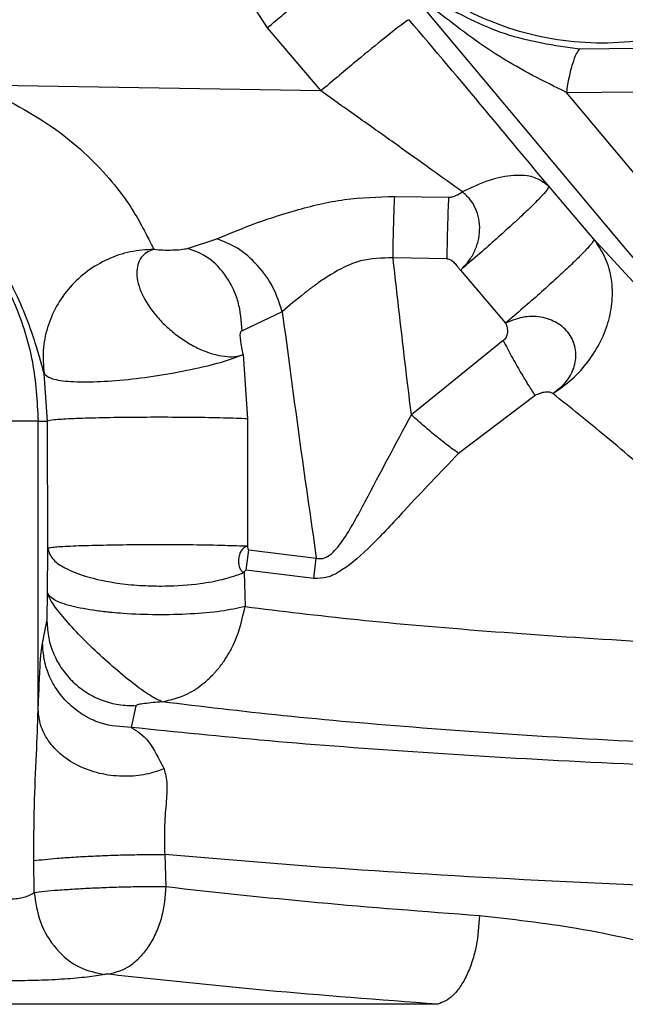
# Model space of a CAD drawing. Units: inches. Extents: x 0.2 to 16.8, y -11.3 to 10.7.
# Drawn here: x 3.9 to 3.9, y -7.4 to -7.4 of the extents above; entities that cross this region are included whole.
import ezdxf

# ---------------------------------------------------------------- set-up
doc = ezdxf.new("R2010")
doc.units = ezdxf.units.IN
doc.header["$MEASUREMENT"] = 0

msp = doc.modelspace()

# ---------------------------------------------------------------- linework, layer by layer
at = {"color": 7, "linetype": 'Continuous', "lineweight": 25}
for p, q in [((3.857894, -7.379554), (3.860478, -7.383559)), ((3.864804, -7.380034), (3.875536, -7.392843)), ((3.860478, -7.383559), (3.862734, -7.386214)), ((3.873615, -7.384447), (3.876104, -7.384411)), ((3.862734, -7.386214), (3.848303, -7.385968)), ((3.873058, -7.386274), (3.875996, -7.386252)), ((3.8776, -7.391695), (3.873058, -7.386274)), ((3.874218, -7.392455), (3.872316, -7.390227)), ((3.865843, -7.39065), (3.868105, -7.390689)), ((3.857133, -7.39284), (3.858355, -7.392439)), ((3.876048, -7.394445), (3.874218, -7.392455)), ((3.875536, -7.392843), (3.876709, -7.39424)), ((3.868032, -7.393274), (3.865769, -7.393235)), ((3.8686, -7.393753), (3.870502, -7.395981)), ((3.861112, -7.395504), (3.859419, -7.396306)), ((3.870402, -7.396718), (3.86654, -7.399846)), ((3.859473, -7.397307), (3.859655, -7.400013)), ((3.851245, -7.400108), (3.851097, -7.398104)), ((3.87174, -7.399036), (3.868529, -7.401468)), ((3.850846, -7.412274), (3.850846, -7.400108)), ((3.850846, -7.400108), (3.851245, -7.400108)), ((3.85125, -7.405474), (3.851245, -7.400108)), ((3.859655, -7.400013), (3.859648, -7.405379)), ((3.851236, -7.407333), (3.85125, -7.405474)), ((3.859597, -7.406383), (3.859708, -7.40553)), ((3.859708, -7.40553), (3.862544, -7.405878)), ((3.86244, -7.406732), (3.862544, -7.405878)), ((3.86244, -7.406732), (3.859597, -7.406383)), ((3.859508, -7.406483), (3.859545, -7.407919)), ((3.854955, -7.412088), (3.854761, -7.413004)), ((3.85617, -7.418358), (3.856218, -7.419704)), ((3.850679, -7.419949), (3.850666, -7.418607)), ((3.867651, -7.424657), (3.808508, -7.424657))]:
    msp.add_line(p, q, dxfattribs=at)
at = {"color": 8, "linetype": 'Continuous', "lineweight": 25}
msp.add_line((3.850846, -7.412274), (3.850877, -7.411583), dxfattribs=at)
at = {"color": 7, "linetype": 'Continuous', "lineweight": 25}
for points in [[(3.886186, -7.376202), (3.885636, -7.377331), (3.884535, -7.379587), (3.881706, -7.382157), (3.878309, -7.383819), (3.874555, -7.384386), (3.870801, -7.383819), (3.867403, -7.382157), (3.864574, -7.379587), (3.863474, -7.377331), (3.862923, -7.376202)], [(3.860478, -7.383559), (3.860944, -7.383165), (3.861875, -7.382378), (3.863083, -7.381385), (3.863959, -7.380692), (3.864111, -7.380603), (3.864187, -7.380559)], [(3.866442, -7.383213), (3.866366, -7.383258), (3.866214, -7.383347), (3.865339, -7.38404), (3.86413, -7.385033), (3.863199, -7.38582), (3.862734, -7.386214)], [(3.825313, -7.400108), (3.82536, -7.399273), (3.825455, -7.397601), (3.826214, -7.395191), (3.827394, -7.39297), (3.828994, -7.391022), (3.830941, -7.389424), (3.833162, -7.388237), (3.835573, -7.387506), (3.838079, -7.387259), (3.840586, -7.387506), (3.842997, -7.388237), (3.845218, -7.389424), (3.847165, -7.391022), (3.848765, -7.39297), (3.849945, -7.395191), (3.850704, -7.397601), (3.850799, -7.399273), (3.850846, -7.400108)], [(3.872316, -7.390227), (3.87213, -7.390084), (3.871758, -7.389797), (3.870869, -7.38973), (3.869825, -7.389923), (3.869069, -7.390283), (3.868691, -7.390463)], [(3.872316, -7.390227), (3.872308, -7.390259), (3.87229, -7.390325), (3.872076, -7.390579), (3.871733, -7.390936), (3.871263, -7.391393), (3.870689, -7.391926), (3.870035, -7.392515), (3.869328, -7.393135), (3.868843, -7.393547), (3.8686, -7.393753)], [(3.865769, -7.393235), (3.865772, -7.393005), (3.865779, -7.392544), (3.865796, -7.391861), (3.865817, -7.391212), (3.865834, -7.390838), (3.865843, -7.39065)], [(3.868105, -7.390689), (3.868097, -7.390876), (3.86808, -7.391251), (3.868059, -7.391899), (3.868042, -7.392582), (3.868035, -7.393043), (3.868032, -7.393274)], [(3.874218, -7.392455), (3.87421, -7.392487), (3.874192, -7.392553), (3.873977, -7.392807), (3.873635, -7.393164), (3.873165, -7.393621), (3.872591, -7.394154), (3.871937, -7.394743), (3.87123, -7.395363), (3.870745, -7.395775), (3.870502, -7.395981)], [(3.850846, -7.400108), (3.850826, -7.400108), (3.850784, -7.400108), (3.850515, -7.400108), (3.850136, -7.400108), (3.849838, -7.400108), (3.849689, -7.400108)], [(3.859545, -7.407919), (3.861072, -7.408105), (3.864126, -7.408477), (3.869628, -7.408955), (3.875657, -7.409371), (3.880093, -7.409579), (3.882312, -7.409683)], [(3.880562, -7.413823), (3.878175, -7.413711), (3.873401, -7.413487), (3.866914, -7.41304), (3.860992, -7.412526), (3.857706, -7.412125), (3.856062, -7.411925)], [(3.881629, -7.414799), (3.879084, -7.414697), (3.873993, -7.414493), (3.866946, -7.414074), (3.860404, -7.413585), (3.856642, -7.413198), (3.854761, -7.413004)], [(3.893979, -7.420151), (3.890479, -7.420083), (3.883478, -7.419945), (3.873555, -7.419549), (3.864249, -7.419033), (3.858863, -7.418583), (3.85617, -7.418358)]]:
    msp.add_open_spline(points, degree=3, dxfattribs=at)
for points, knots in [([(3.867602, -7.382447), (3.86854, -7.382957), (3.870418, -7.383976), (3.872549, -7.38429), (3.873615, -7.384447)], [0, 0, 0, 0, 0.499881, 1, 1, 1, 1]), ([(3.872316, -7.390227), (3.871439, -7.389166), (3.869601, -7.386944), (3.867527, -7.384494), (3.866442, -7.383213)], [0, 0, 0, 0, 0.477221, 1, 1, 1, 1]), ([(3.873058, -7.386274), (3.872109, -7.385803), (3.870207, -7.38486), (3.8685, -7.383543), (3.867645, -7.382883)], [0, 0, 0, 0, 0.4993435, 1, 1, 1, 1]), ([(3.873615, -7.384447), (3.873567, -7.384502), (3.873467, -7.384616), (3.873313, -7.385059), (3.873166, -7.385601), (3.873094, -7.386054), (3.873058, -7.386274)], [0, 0, 0, 0, 0.243024, 0.499977, 0.756839, 1, 1, 1, 1]), ([(3.848303, -7.385968), (3.849476, -7.386561), (3.851631, -7.38765), (3.853674, -7.38963), (3.854691, -7.390992), (3.855175, -7.391833), (3.855521, -7.392502), (3.855647, -7.392753), (3.85571, -7.392879)], [0, 0, 0, 0, 0.307118, 0.564257, 0.677811, 0.784922, 0.891793, 1, 1, 1, 1]), ([(3.868691, -7.390463), (3.868261, -7.390154), (3.867328, -7.389484), (3.865847, -7.388424), (3.864287, -7.387314), (3.863252, -7.386581), (3.862734, -7.386214)], [0, 0, 0, 0, 0.227774, 0.494937, 0.746822, 1, 1, 1, 1]), ([(3.851097, -7.398104), (3.851007, -7.397764), (3.850876, -7.397262), (3.850398, -7.395831), (3.849871, -7.394612), (3.849248, -7.393496), (3.848642, -7.392605), (3.847972, -7.391742), (3.847034, -7.390721), (3.846168, -7.390035), (3.845741, -7.389697)], [0, 0, 0, 0, 0.281324, 0.415789, 0.543834, 0.661232, 0.720398, 0.780617, 0.8917, 1, 1, 1, 1]), ([(3.858355, -7.392439), (3.858827, -7.392241), (3.859823, -7.391824), (3.861671, -7.391211), (3.863705, -7.390717), (3.865134, -7.390673), (3.865843, -7.39065)], [0, 0, 0, 0, 0.227554, 0.479886, 0.741887, 1, 1, 1, 1]), ([(3.868105, -7.390689), (3.868156, -7.390686), (3.86826, -7.390679), (3.868458, -7.390598), (3.868596, -7.390518), (3.868691, -7.390463)], [0, 0, 0, 0, 0.22905, 0.46808, 1, 1, 1, 1]), ([(3.8686, -7.393753), (3.868713, -7.393643), (3.868942, -7.393422), (3.869193, -7.393001), (3.869362, -7.392545), (3.86943, -7.392065), (3.869394, -7.391593), (3.869253, -7.391152), (3.869023, -7.390758), (3.868801, -7.390561), (3.868691, -7.390463)], [0, 0, 0, 0, 0.120993, 0.244185, 0.372073, 0.495881, 0.62237, 0.749228, 0.87474, 1, 1, 1, 1]), ([(3.861112, -7.395504), (3.860999, -7.395158), (3.860768, -7.394451), (3.86009, -7.393515), (3.859257, -7.392787), (3.858649, -7.392552), (3.858355, -7.392439)], [0, 0, 0, 0, 0.24823, 0.506571, 0.761365, 1, 1, 1, 1]), ([(3.872488, -7.398948), (3.872764, -7.398759), (3.873318, -7.39838), (3.873992, -7.397613), (3.874526, -7.396769), (3.874872, -7.395859), (3.875024, -7.394926), (3.87497, -7.394019), (3.874703, -7.393149), (3.874379, -7.392685), (3.874218, -7.392455)], [0, 0, 0, 0, 0.1238539, 0.2489803, 0.3739012, 0.4976612, 0.6218235, 0.7479046, 0.8747612, 1, 1, 1, 1]), ([(3.85571, -7.392879), (3.855378, -7.392901), (3.854714, -7.392945), (3.853762, -7.393272), (3.852899, -7.393775), (3.852163, -7.394449), (3.851589, -7.395258), (3.851207, -7.396166), (3.851016, -7.397133), (3.85107, -7.39778), (3.851097, -7.398104)], [0, 0, 0, 0, 0.125, 0.25, 0.374999, 0.499999, 0.624999, 0.749999, 0.874999, 1, 1, 1, 1]), ([(3.85571, -7.392879), (3.855607, -7.392917), (3.85539, -7.392997), (3.855092, -7.393294), (3.854954, -7.393752), (3.855037, -7.394313), (3.855256, -7.394909), (3.855663, -7.395534), (3.856204, -7.396106), (3.856668, -7.396501), (3.857166, -7.396839), (3.857679, -7.397106), (3.858196, -7.397295), (3.858683, -7.397396), (3.859125, -7.397413), (3.859359, -7.397342), (3.859473, -7.397307)], [0, 0, 0, 0, 0.056475, 0.118861, 0.244847, 0.310016, 0.373827, 0.496618, 0.559865, 0.62277, 0.685534, 0.748356, 0.810722, 0.876803, 0.939313, 1, 1, 1, 1]), ([(3.85571, -7.392879), (3.855837, -7.392889), (3.85609, -7.39291), (3.856485, -7.392909), (3.856853, -7.392893), (3.857042, -7.392857), (3.857133, -7.39284)], [0, 0, 0, 0, 0.26369, 0.525056, 0.771393, 1, 1, 1, 1]), ([(3.859419, -7.396306), (3.85939, -7.395892), (3.859347, -7.395273), (3.85908, -7.394599), (3.858899, -7.394258), (3.858595, -7.393781), (3.858041, -7.393177), (3.857436, -7.392953), (3.857133, -7.39284)], [0, 0, 0, 0, 0.251581, 0.376757, 0.454789, 0.501396, 0.749828, 1, 1, 1, 1]), ([(3.865769, -7.393235), (3.865769, -7.393235), (3.865769, -7.393235), (3.865769, -7.393235), (3.865768, -7.393235), (3.865767, -7.393235), (3.865309, -7.393249), (3.864348, -7.393267), (3.863314, -7.393833), (3.862753, -7.394199), (3.862556, -7.39434), (3.862506, -7.394377), (3.862325, -7.394509), (3.861805, -7.394908), (3.861406, -7.395251), (3.861112, -7.395504)], [0, 0, 0, 0, 0.000002, 0.000019, 0.000066, 0.000245, 0.000945, 0.234969, 0.480379, 0.607696, 0.608911, 0.618066, 0.643132, 0.737332, 1, 1, 1, 1]), ([(3.86654, -7.399846), (3.866408, -7.398745), (3.866144, -7.396542), (3.865894, -7.394338), (3.865769, -7.393235)], [0, 0, 0, 0, 0.5, 1, 1, 1, 1]), ([(3.868032, -7.393274), (3.86806, -7.393277), (3.868119, -7.393283), (3.868231, -7.393334), (3.868352, -7.393442), (3.868459, -7.393576), (3.868541, -7.393682), (3.868584, -7.393733), (3.8686, -7.393753)], [0, 0, 0, 0, 0.111565, 0.230454, 0.474312, 0.738087, 0.902233, 1, 1, 1, 1]), ([(3.861112, -7.395504), (3.861341, -7.397234), (3.861799, -7.400695), (3.862295, -7.40415), (3.862544, -7.405878)], [0, 0, 0, 0, 0.500026, 1, 1, 1, 1]), ([(3.870502, -7.395981), (3.870527, -7.396046), (3.870578, -7.396177), (3.870587, -7.396387), (3.870546, -7.396554), (3.870477, -7.396664), (3.870426, -7.3967), (3.870402, -7.396718)], [0, 0, 0, 0, 0.258438, 0.522704, 0.77002, 0.887895, 1, 1, 1, 1]), ([(3.872488, -7.398948), (3.872696, -7.398785), (3.873107, -7.398464), (3.873436, -7.397797), (3.873496, -7.397111), (3.873259, -7.396482), (3.872771, -7.395992), (3.872095, -7.395712), (3.871286, -7.395673), (3.870771, -7.395875), (3.870502, -7.395981)], [0, 0, 0, 0, 0.126671, 0.250298, 0.372655, 0.495432, 0.617957, 0.740185, 0.864507, 1, 1, 1, 1]), ([(3.859473, -7.397307), (3.859434, -7.397107), (3.85938, -7.39683), (3.859339, -7.396516), (3.859351, -7.3964), (3.859365, -7.396353), (3.859389, -7.396319), (3.859408, -7.396311), (3.859419, -7.396306)], [0, 0, 0, 0, 0.579572, 0.802841, 0.856954, 0.90266, 0.94771, 1, 1, 1, 1]), ([(3.870402, -7.396718), (3.870521, -7.396945), (3.87077, -7.397419), (3.871136, -7.398068), (3.871479, -7.398637), (3.871654, -7.398904), (3.87174, -7.399036)], [0, 0, 0, 0, 0.2382201, 0.4999458, 0.7528873, 1, 1, 1, 1]), ([(3.851097, -7.398104), (3.851164, -7.398175), (3.8513, -7.398319), (3.852051, -7.398455), (3.853119, -7.398468), (3.854436, -7.398385), (3.855869, -7.398208), (3.857283, -7.397941), (3.858571, -7.397647), (3.859174, -7.39742), (3.859473, -7.397307)], [0, 0, 0, 0, 0.124346, 0.250591, 0.376284, 0.500327, 0.624572, 0.749877, 0.875815, 1, 1, 1, 1]), ([(3.872488, -7.398948), (3.872448, -7.398928), (3.872365, -7.398887), (3.872175, -7.398889), (3.871959, -7.398931), (3.871814, -7.399001), (3.87174, -7.399036)], [0, 0, 0, 0, 0.2367911, 0.4825926, 0.7392186, 1, 1, 1, 1]), ([(3.883066, -7.408222), (3.882049, -7.407274), (3.880014, -7.405377), (3.877235, -7.4029), (3.874683, -7.40071), (3.873217, -7.399533), (3.872488, -7.398948)], [0, 0, 0, 0, 0.247817, 0.495517, 0.749282, 1, 1, 1, 1]), ([(3.859655, -7.400013), (3.859336, -7.400001), (3.858698, -7.399976), (3.857371, -7.399955), (3.855948, -7.399947), (3.854504, -7.399955), (3.853207, -7.399978), (3.852177, -7.400014), (3.851433, -7.400059), (3.851307, -7.400092), (3.851245, -7.400108)], [0, 0, 0, 0, 0.125174, 0.250964, 0.376354, 0.5, 0.623646, 0.749036, 0.874826, 1, 1, 1, 1]), ([(3.862544, -7.405878), (3.862635, -7.405892), (3.862819, -7.405922), (3.863219, -7.405709), (3.863852, -7.404911), (3.864927, -7.402865), (3.865889, -7.401064), (3.86654, -7.399846)], [0, 0, 0, 0, 0.052138, 0.10563, 0.219775, 0.47213, 1, 1, 1, 1]), ([(3.868529, -7.401468), (3.868395, -7.401372), (3.868123, -7.401179), (3.867625, -7.400785), (3.86709, -7.400337), (3.866722, -7.400008), (3.86654, -7.399846)], [0, 0, 0, 0, 0.2471247, 0.4999988, 0.7528735, 1, 1, 1, 1]), ([(3.868529, -7.401468), (3.867758, -7.402273), (3.866506, -7.403582), (3.864923, -7.40532), (3.863841, -7.406279), (3.863008, -7.406733), (3.862624, -7.406732), (3.86244, -7.406732)], [0, 0, 0, 0, 0.37218, 0.604324, 0.807808, 0.908053, 1, 1, 1, 1]), ([(3.859648, -7.405379), (3.859349, -7.405369), (3.858717, -7.405347), (3.85737, -7.405318), (3.855862, -7.405313), (3.854382, -7.405322), (3.853062, -7.405348), (3.852036, -7.405384), (3.85139, -7.405429), (3.851295, -7.40546), (3.85125, -7.405474)], [0, 0, 0, 0, 0.118827, 0.251766, 0.384138, 0.511027, 0.636289, 0.765837, 0.890373, 1, 1, 1, 1]), ([(3.85125, -7.405474), (3.851304, -7.405637), (3.851399, -7.405922), (3.851976, -7.40632), (3.852864, -7.406683), (3.85404, -7.406931), (3.855216, -7.40704), (3.856371, -7.407065), (3.857539, -7.40698), (3.858686, -7.406777), (3.859221, -7.406586), (3.859508, -7.406483)], [0, 0, 0, 0, 0.1269, 0.221479, 0.337836, 0.487695, 0.575419, 0.657814, 0.792762, 0.888765, 1, 1, 1, 1]), ([(3.859648, -7.405379), (3.859604, -7.405389), (3.85952, -7.405406), (3.859405, -7.405519), (3.859321, -7.405684), (3.859274, -7.405882), (3.859266, -7.406088), (3.859304, -7.406275), (3.859388, -7.406421), (3.859466, -7.406461), (3.859508, -7.406483)], [0, 0, 0, 0, 0.133017, 0.253951, 0.373036, 0.494833, 0.618164, 0.738794, 0.862489, 1, 1, 1, 1]), ([(3.859648, -7.405379), (3.859649, -7.405397), (3.859651, -7.40543), (3.859661, -7.40547), (3.859672, -7.405496), (3.859686, -7.405517), (3.859699, -7.405525), (3.859708, -7.40553)], [0, 0, 0, 0, 0.2701656, 0.5199994, 0.6396293, 0.756101, 1, 1, 1, 1]), ([(3.859597, -7.406383), (3.859589, -7.406384), (3.859573, -7.406386), (3.859548, -7.406407), (3.859524, -7.40644), (3.859513, -7.406468), (3.859508, -7.406483)], [0, 0, 0, 0, 0.229988, 0.465056, 0.718036, 1, 1, 1, 1]), ([(3.851215, -7.408529), (3.851217, -7.408514), (3.85122, -7.408485), (3.851225, -7.408366), (3.851232, -7.407994), (3.851234, -7.407608), (3.851236, -7.407333)], [0, 0, 0, 0, 0.113204, 0.21942, 0.44314, 1, 1, 1, 1]), ([(3.859545, -7.407919), (3.859224, -7.407989), (3.858579, -7.408129), (3.857261, -7.408239), (3.855832, -7.408277), (3.854708, -7.408233), (3.854052, -7.408178), (3.853837, -7.408157), (3.853563, -7.408128), (3.852944, -7.408048), (3.852092, -7.407878), (3.851397, -7.407613), (3.85129, -7.407426), (3.851236, -7.407333)], [0, 0, 0, 0, 0.124156, 0.249899, 0.375641, 0.500733, 0.545036, 0.561268, 0.563442, 0.626135, 0.751324, 0.876251, 1, 1, 1, 1]), ([(3.856062, -7.411925), (3.855922, -7.411861), (3.855636, -7.41173), (3.854925, -7.411228), (3.854098, -7.410552), (3.853231, -7.409766), (3.852428, -7.408961), (3.85178, -7.408232), (3.851341, -7.407642), (3.851271, -7.407435), (3.851236, -7.407333)], [0, 0, 0, 0, 0.122181, 0.248834, 0.377028, 0.502458, 0.627798, 0.754902, 0.879723, 1, 1, 1, 1]), ([(3.856062, -7.411925), (3.856424, -7.411839), (3.857047, -7.411692), (3.857755, -7.411207), (3.858131, -7.410855), (3.858292, -7.410678), (3.858333, -7.410631), (3.858345, -7.410618), (3.858348, -7.410614), (3.858348, -7.410614), (3.858348, -7.410614), (3.858348, -7.410614), (3.858348, -7.410614), (3.858349, -7.410613), (3.858358, -7.410602), (3.858382, -7.410575), (3.858433, -7.410514), (3.858527, -7.410395), (3.858687, -7.410178), (3.858902, -7.409837), (3.859281, -7.409106), (3.859433, -7.408422), (3.859545, -7.407919)], [0, 0, 0, 0, 0.218224, 0.375048, 0.470207, 0.494609, 0.501009, 0.50327, 0.50354, 0.503579, 0.503587, 0.503593, 0.503617, 0.503666, 0.504443, 0.510618, 0.522749, 0.546137, 0.58941, 0.66195, 0.751074, 1, 1, 1, 1]), ([(3.851031, -7.409448), (3.851036, -7.409422), (3.851067, -7.409266), (3.851108, -7.409052), (3.851164, -7.408778), (3.851195, -7.408629), (3.851215, -7.408529)], [0, 0, 0, 0, 0.083574, 0.499984, 0.667838, 1, 1, 1, 1]), ([(3.851215, -7.408529), (3.85123, -7.408768), (3.85126, -7.409246), (3.851486, -7.409933), (3.851836, -7.410564), (3.852308, -7.411113), (3.85288, -7.411558), (3.85353, -7.411878), (3.854232, -7.412074), (3.854714, -7.412083), (3.854955, -7.412088)], [0, 0, 0, 0, 0.125004, 0.250004, 0.375001, 0.499995, 0.624989, 0.749985, 0.874988, 1, 1, 1, 1]), ([(3.850877, -7.411583), (3.850893, -7.411196), (3.850939, -7.410045), (3.850994, -7.409686), (3.851031, -7.409448)], [0, 0, 0, 0, 0.336443, 1, 1, 1, 1]), ([(3.854761, -7.413004), (3.854333, -7.412977), (3.853665, -7.412935), (3.852827, -7.412551), (3.85222, -7.412122), (3.851702, -7.411558), (3.851318, -7.410896), (3.851077, -7.41018), (3.851046, -7.409689), (3.851031, -7.409448)], [0, 0, 0, 0, 0.221455, 0.34501, 0.474673, 0.607955, 0.74191, 0.873501, 1, 1, 1, 1]), ([(3.856062, -7.411925), (3.855804, -7.411948), (3.855436, -7.41198), (3.855091, -7.412033), (3.854987, -7.412064), (3.854966, -7.41208), (3.854955, -7.412088)], [0, 0, 0, 0, 0.539885, 0.76776, 0.878663, 1, 1, 1, 1]), ([(3.850666, -7.418607), (3.850667, -7.417845), (3.850668, -7.416349), (3.850775, -7.414221), (3.850824, -7.41289), (3.850846, -7.412274)], [0, 0, 0, 0, 0.358743, 0.703441, 1, 1, 1, 1]), ([(3.85614, -7.414749), (3.855893, -7.414833), (3.855374, -7.415011), (3.854479, -7.415091), (3.853523, -7.414995), (3.852598, -7.414687), (3.851813, -7.414196), (3.851251, -7.413582), (3.850916, -7.412927), (3.850869, -7.412485), (3.850846, -7.412274)], [0, 0, 0, 0, 0.110508, 0.232561, 0.363739, 0.500003, 0.636267, 0.767443, 0.889494, 1, 1, 1, 1]), ([(3.854761, -7.413004), (3.855005, -7.413154), (3.85548, -7.413444), (3.855923, -7.414321), (3.85614, -7.414749)], [0, 0, 0, 0, 0.5129927, 1, 1, 1, 1]), ([(3.85614, -7.414749), (3.856191, -7.414949), (3.856295, -7.415346), (3.856226, -7.416231), (3.856136, -7.417252), (3.856158, -7.417984), (3.85617, -7.418358)], [0, 0, 0, 0, 0.2438206, 0.4843091, 0.735863, 1, 1, 1, 1]), ([(3.850666, -7.418607), (3.850966, -7.418574), (3.851434, -7.418521), (3.852345, -7.418458), (3.853145, -7.418414), (3.853996, -7.41838), (3.85482, -7.418359), (3.855568, -7.418351), (3.855973, -7.418356), (3.85617, -7.418358)], [0, 0, 0, 0, 0.223953, 0.349793, 0.481599, 0.616091, 0.749568, 0.878489, 1, 1, 1, 1]), ([(3.850679, -7.419949), (3.850818, -7.419931), (3.851099, -7.419896), (3.851687, -7.419846), (3.852367, -7.4198), (3.853127, -7.41976), (3.853933, -7.419727), (3.85475, -7.419705), (3.855551, -7.419694), (3.855994, -7.419701), (3.856218, -7.419704)], [0, 0, 0, 0, 0.114098, 0.230464, 0.350612, 0.474767, 0.60226, 0.732155, 0.864171, 1, 1, 1, 1]), ([(3.849689, -7.420222), (3.849787, -7.420218), (3.849984, -7.420211), (3.850259, -7.420155), (3.850504, -7.420069), (3.850619, -7.41999), (3.850679, -7.419949)], [0, 0, 0, 0, 0.241043, 0.481334, 0.731083, 1, 1, 1, 1]), ([(3.850679, -7.419949), (3.85074, -7.42037), (3.850868, -7.421242), (3.851571, -7.422375), (3.852546, -7.423181), (3.85329, -7.423327), (3.853648, -7.423397)], [0, 0, 0, 0, 0.242562, 0.502283, 0.760737, 1, 1, 1, 1]), ([(3.856218, -7.419704), (3.856181, -7.420137), (3.856124, -7.420802), (3.855823, -7.421628), (3.855514, -7.422208), (3.855133, -7.422692), (3.854582, -7.423183), (3.854124, -7.42331), (3.853827, -7.423394)], [0, 0, 0, 0, 0.239716, 0.368525, 0.499997, 0.631469, 0.76028, 1, 1, 1, 1]), ([(3.856218, -7.419704), (3.858301, -7.419934), (3.862409, -7.420386), (3.867091, -7.420745), (3.869399, -7.420922)], [0, 0, 0, 0, 0.5068996, 1, 1, 1, 1]), ([(3.869399, -7.420922), (3.869372, -7.421354), (3.869329, -7.422019), (3.869108, -7.42285), (3.868882, -7.423435), (3.868604, -7.423926), (3.868201, -7.424429), (3.867868, -7.424567), (3.867651, -7.424657)], [0, 0, 0, 0, 0.239773, 0.368568, 0.500011, 0.631451, 0.760242, 1, 1, 1, 1]), ([(3.869399, -7.420922), (3.870753, -7.42107), (3.873614, -7.421384), (3.877961, -7.422412), (3.882504, -7.42373), (3.886485, -7.425065), (3.890052, -7.426349), (3.893072, -7.427478), (3.896079, -7.428633), (3.899022, -7.429781), (3.902054, -7.430973), (3.904116, -7.431779), (3.90524, -7.432219)], [0, 0, 0, 0, 0.118749, 0.250798, 0.369395, 0.500728, 0.58232, 0.665117, 0.75041, 0.830399, 0.907539, 1, 1, 1, 1]), ([(3.853648, -7.423397), (3.853415, -7.423437), (3.852953, -7.423516), (3.851976, -7.423602), (3.850875, -7.423659), (3.850085, -7.423667), (3.849689, -7.42367)], [0, 0, 0, 0, 0.252928, 0.502269, 0.750524, 1, 1, 1, 1]), ([(3.853827, -7.423394), (3.853812, -7.423392), (3.853791, -7.423391), (3.853757, -7.42339), (3.853732, -7.42339), (3.853708, -7.423391), (3.853677, -7.423392), (3.85366, -7.423395), (3.853648, -7.423397)], [0, 0, 0, 0, 0.255631, 0.375146, 0.496092, 0.614992, 0.734789, 1, 1, 1, 1]), ([(3.867651, -7.424657), (3.865196, -7.424471), (3.860288, -7.424099), (3.85598, -7.423629), (3.853827, -7.423394)], [0, 0, 0, 0, 0.4999943, 1, 1, 1, 1])]:
    msp.add_open_spline(points, degree=3, knots=knots, dxfattribs=at)

doc.saveas('drawing.dxf')
